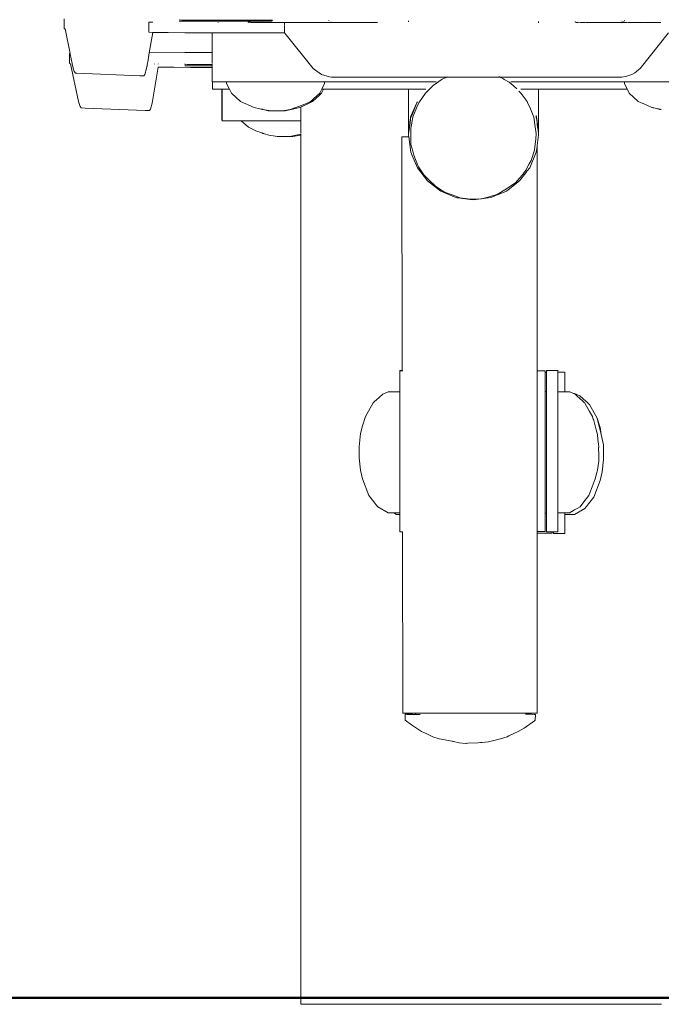
# Model space of a CAD drawing. Units: millimetres. Extents: x 1461 to 3610, y 1331 to 1800.
# Drawn here: x 1826 to 1846, y 1613 to 1643 of the extents above; entities that cross this region are included whole.
import ezdxf

# ---------------------------------------------------------------- set-up
doc = ezdxf.new("R2010")
doc.units = ezdxf.units.MM
doc.layers.add('1-03 sc zelbet', color=3, linetype='Continuous', lineweight=50)
doc.layers.add('ProfileEdges_Nr_Pióra__7', color=7, linetype='Continuous', lineweight=18)

msp = doc.modelspace()

# ---------------------------------------------------------------- linework, layer by layer
at = {"layer": '1-03 sc zelbet'}
msp.add_lwpolyline([(1460.856, 1612.746), (2921.304, 1612.746)], dxfattribs=at)
at = {"layer": 'ProfileEdges_Nr_Pióra__7', "linetype": 'Continuous', "flags": 128}
for points in [[(1827.747, 1643.144), (1827.747, 1643.459)], [(1830.407, 1643.349), (1830.407, 1643.034)], [(1830.409, 1643.349), (1830.531, 1643.35)], [(1831.441, 1643.419), (1831.361, 1643.42)], [(1831.432, 1643.382), (1831.361, 1643.384)], [(1831.62, 1643.418), (1831.446, 1643.419)], [(1831.446, 1643.382), (1831.469, 1643.382)], [(1831.665, 1643.381), (1831.472, 1643.382)], [(1831.665, 1643.417), (1831.62, 1643.418)], [(1831.962, 1643.417), (1831.665, 1643.417)], [(1831.672, 1643.381), (1831.763, 1643.381)], [(1831.764, 1643.38), (1831.926, 1643.38)], [(1831.933, 1643.38), (1831.969, 1643.38)], [(1831.969, 1643.417), (1832.587, 1643.417)], [(1831.976, 1643.38), (1832.299, 1643.38)], [(1832.318, 1643.378), (1832.299, 1643.38)], [(1832.318, 1643.378), (1832.587, 1643.378)], [(1833.528, 1643.417), (1832.587, 1643.417)], [(1833.528, 1643.379), (1832.587, 1643.378)], [(1832.587, 1643.331), (1832.587, 1643.345)], [(1833.599, 1643.417), (1833.528, 1643.417)], [(1833.589, 1643.379), (1833.528, 1643.379)], [(1833.581, 1643.347), (1833.528, 1643.35)], [(1833.529, 1643.343), (1833.528, 1643.329)], [(1833.61, 1643.347), (1833.581, 1643.347)], [(1833.61, 1643.379), (1833.589, 1643.379)], [(1833.61, 1643.417), (1833.599, 1643.417)], [(1833.64, 1643.417), (1833.61, 1643.417)], [(1833.666, 1643.38), (1833.61, 1643.379)], [(1833.614, 1643.346), (1833.69, 1643.346)], [(1833.806, 1643.417), (1833.64, 1643.417)], [(1833.779, 1643.379), (1833.667, 1643.379)], [(1833.69, 1643.346), (1833.756, 1643.346)], [(1833.756, 1643.346), (1833.832, 1643.346)], [(1833.832, 1643.379), (1833.78, 1643.38)], [(1833.832, 1643.417), (1833.806, 1643.417)], [(1834.094, 1643.417), (1833.832, 1643.417)], [(1834.057, 1643.379), (1833.832, 1643.379)], [(1833.839, 1643.346), (1834.025, 1643.345)], [(1834.032, 1643.345), (1834.098, 1643.345)], [(1834.137, 1643.379), (1834.064, 1643.379)], [(1834.1, 1643.345), (1834.137, 1643.345)], [(1834.137, 1643.417), (1834.101, 1643.417)], [(1834.221, 1643.417), (1834.137, 1643.417)], [(1834.137, 1643.379), (1834.199, 1643.379)], [(1834.139, 1643.345), (1834.179, 1643.345)], [(1834.178, 1643.342), (1834.17, 1643.328)], [(1834.179, 1643.345), (1834.207, 1643.345)], [(1834.199, 1643.379), (1834.239, 1643.378)], [(1834.211, 1643.345), (1834.222, 1643.345)], [(1834.232, 1643.417), (1834.221, 1643.417)], [(1834.292, 1643.417), (1834.232, 1643.417)], [(1834.232, 1643.345), (1834.244, 1643.345)], [(1834.239, 1643.378), (1834.251, 1643.378)], [(1834.248, 1643.345), (1834.31, 1643.345)], [(1834.251, 1643.378), (1834.262, 1643.388)], [(1834.269, 1643.396), (1834.286, 1643.411)], [(1834.312, 1643.345), (1834.34, 1643.344)], [(1834.349, 1643.344), (1834.378, 1643.345)], [(1834.379, 1643.344), (1834.42, 1643.344)], [(1834.429, 1643.345), (1834.493, 1643.345)], [(1834.499, 1643.342), (1834.666, 1643.341)], [(1834.665, 1643.257), (1834.664, 1643.319)], [(1834.671, 1643.341), (1834.69, 1643.341)], [(1834.692, 1643.341), (1834.749, 1643.341)], [(1834.749, 1643.341), (1834.818, 1643.341)], [(1834.818, 1643.341), (1834.847, 1643.341)], [(1834.847, 1643.354), (1834.847, 1643.341)], [(1834.847, 1643.341), (1834.892, 1643.341)], [(1834.847, 1643.328), (1834.847, 1643.341)], [(1834.892, 1643.341), (1834.922, 1643.341)], [(1834.922, 1643.341), (1834.935, 1643.341)], [(1834.935, 1643.341), (1835.041, 1643.34)], [(1835.041, 1643.34), (1835.068, 1643.34)], [(1835.083, 1643.34), (1835.122, 1643.339)], [(1835.126, 1643.34), (1835.151, 1643.34)], [(1835.162, 1643.34), (1835.177, 1643.34)], [(1835.177, 1643.34), (1835.226, 1643.34)], [(1835.226, 1643.34), (1835.286, 1643.34)], [(1835.286, 1643.34), (1835.336, 1643.34)], [(1835.345, 1643.34), (1835.357, 1643.34)], [(1835.357, 1643.34), (1835.405, 1643.34)], [(1835.415, 1643.34), (1835.426, 1643.34)], [(1835.426, 1643.328), (1835.426, 1643.34)], [(1835.432, 1643.34), (1835.502, 1643.339)], [(1835.502, 1643.339), (1835.568, 1643.339)], [(1835.568, 1643.354), (1835.568, 1643.339)], [(1835.568, 1643.339), (1835.592, 1643.339)], [(1835.592, 1643.339), (1835.633, 1643.339)], [(1835.635, 1643.339), (1835.654, 1643.339)], [(1835.656, 1643.339), (1835.682, 1643.339)], [(1835.682, 1643.339), (1835.832, 1643.339)], [(1835.832, 1643.339), (1835.853, 1643.339)], [(1835.853, 1643.339), (1835.878, 1643.339)], [(1835.878, 1643.339), (1835.944, 1643.339)], [(1835.944, 1643.339), (1835.978, 1643.338)], [(1835.981, 1643.338), (1835.997, 1643.338)], [(1835.997, 1643.338), (1836.015, 1643.338)], [(1836.018, 1643.338), (1836.079, 1643.338)], [(1836.063, 1643.388), (1836.043, 1643.407)], [(1836.091, 1643.338), (1836.106, 1643.338)], [(1836.098, 1643.353), (1836.106, 1643.338)], [(1836.106, 1643.338), (1836.149, 1643.338)], [(1836.112, 1643.328), (1836.106, 1643.338)], [(1836.14, 1643.353), (1836.149, 1643.338)], [(1836.149, 1643.338), (1836.203, 1643.338)], [(1836.203, 1643.338), (1836.246, 1643.338)], [(1836.246, 1643.338), (1836.293, 1643.338)], [(1836.772, 1643.345), (1836.293, 1643.338)], [(1836.824, 1643.345), (1836.772, 1643.345)], [(1836.88, 1643.345), (1836.824, 1643.345)], [(1836.985, 1643.345), (1836.88, 1643.345)], [(1837.09, 1643.345), (1836.985, 1643.345)], [(1837.177, 1643.344), (1837.09, 1643.345)], [(1837.178, 1643.346), (1837.281, 1643.344)], [(1837.366, 1643.346), (1837.294, 1643.346)], [(1837.432, 1643.346), (1837.366, 1643.346)], [(1837.501, 1643.346), (1837.441, 1643.346)], [(1837.512, 1643.347), (1837.501, 1643.346)], [(1837.514, 1643.346), (1837.541, 1643.346)], [(1837.541, 1643.346), (1837.565, 1643.346)], [(1837.565, 1643.346), (1837.594, 1643.349)], [(1838.554, 1643.391), (1838.554, 1643.375)], [(1838.554, 1643.368), (1838.554, 1643.358)], [(1842.639, 1643.371), (1842.639, 1643.385)], [(1842.639, 1643.328), (1842.639, 1643.351)], [(1843.789, 1643.358), (1843.789, 1643.368)], [(1843.789, 1643.349), (1843.818, 1643.346)], [(1843.818, 1643.346), (1843.841, 1643.346)], [(1843.841, 1643.346), (1843.869, 1643.346)], [(1843.951, 1643.346), (1843.871, 1643.347)], [(1844.017, 1643.346), (1843.951, 1643.346)], [(1844.088, 1643.346), (1844.017, 1643.346)], [(1844.171, 1643.344), (1844.108, 1643.346)], [(1844.204, 1643.346), (1844.171, 1643.344)], [(1844.292, 1643.345), (1844.206, 1643.344)], [(1844.397, 1643.345), (1844.292, 1643.345)], [(1844.792, 1643.345), (1844.397, 1643.345)], [(1844.848, 1643.345), (1844.792, 1643.345)], [(1844.9, 1643.345), (1844.848, 1643.345)], [(1845.239, 1643.345), (1844.9, 1643.345)], [(1845.239, 1643.345), (1845.23, 1643.328)], [(1845.282, 1643.345), (1845.239, 1643.345)], [(1845.263, 1643.386), (1845.254, 1643.371)], [(1845.282, 1643.345), (1845.272, 1643.328)], [(1845.304, 1643.345), (1845.291, 1643.345)], [(1845.303, 1643.371), (1845.318, 1643.385)], [(1845.37, 1643.345), (1845.308, 1643.345)], [(1845.321, 1643.388), (1845.341, 1643.407)], [(1845.401, 1643.345), (1845.379, 1643.345)], [(1845.427, 1643.345), (1845.409, 1643.345)], [(1845.553, 1643.345), (1845.445, 1643.345)], [(1845.729, 1643.345), (1845.563, 1643.345)], [(1845.751, 1643.345), (1845.735, 1643.345)], [(1845.798, 1643.345), (1845.753, 1643.345)], [(1845.815, 1643.345), (1845.798, 1643.345)], [(1845.867, 1643.345), (1845.815, 1643.345)], [(1845.815, 1643.339), (1845.815, 1643.328)], [(1845.956, 1643.345), (1845.867, 1643.345)], [(1845.956, 1643.33), (1845.956, 1643.345)], [(1845.994, 1643.345), (1845.983, 1643.345)], [(1846.027, 1643.345), (1845.994, 1643.345)], [(1846.093, 1643.345), (1846.038, 1643.345)], [(1846.2, 1643.345), (1846.093, 1643.345)], [(1846.222, 1643.345), (1846.209, 1643.345)], [(1846.261, 1643.345), (1846.235, 1643.345)], [(1846.295, 1643.345), (1846.271, 1643.345)], [(1846.326, 1643.345), (1846.302, 1643.345)], [(1846.337, 1643.345), (1846.326, 1643.345)], [(1846.476, 1643.345), (1846.337, 1643.345)], [(1827.778, 1643.137), (1827.747, 1643.144)], [(1827.778, 1643.137), (1827.937, 1642.371)], [(1830.409, 1643.034), (1830.53, 1643.031)], [(1830.53, 1643.031), (1830.422, 1642.392)], [(1830.53, 1643.031), (1830.627, 1643.029)], [(1830.627, 1643.029), (1831.014, 1643.025)], [(1831.542, 1643.021), (1831.014, 1643.025)], [(1831.542, 1643.021), (1832.192, 1643.017)], [(1832.391, 1643.017), (1832.192, 1643.017)], [(1832.943, 1643.015), (1832.391, 1643.017)], [(1832.391, 1643.017), (1832.391, 1642.396)], [(1832.943, 1643.015), (1833.775, 1643.013)], [(1833.775, 1643.013), (1834.136, 1643.013)], [(1834.136, 1643.013), (1834.665, 1643.013)], [(1834.665, 1643.013), (1834.664, 1643.241)], [(1834.714, 1642.953), (1834.665, 1643.013)], [(1845.82, 1641.903), (1846.717, 1643.013)], [(1835.562, 1641.903), (1834.714, 1642.953)], [(1830.422, 1642.392), (1830.372, 1642.097)], [(1831.536, 1642.395), (1830.431, 1642.393)], [(1831.536, 1642.395), (1832.391, 1642.396)], [(1832.391, 1642.396), (1832.391, 1642.175)], [(1827.937, 1642.371), (1827.92, 1642.371)], [(1827.92, 1642.371), (1827.92, 1642.055)], [(1827.938, 1642.366), (1827.942, 1642.346)], [(1827.942, 1642.346), (1828.002, 1642.057)], [(1830.372, 1642.097), (1830.368, 1642.077)], [(1832.391, 1642.175), (1832.391, 1642.079)], [(1827.92, 1642.055), (1827.952, 1642.048)], [(1828.197, 1640.864), (1827.952, 1642.048)], [(1828.003, 1642.048), (1828.023, 1641.953)], [(1828.068, 1641.806), (1828.023, 1641.953)], [(1828.068, 1641.806), (1828.109, 1641.75)], [(1830.338, 1641.896), (1830.287, 1641.715)], [(1830.348, 1641.959), (1830.338, 1641.896)], [(1830.351, 1641.975), (1830.348, 1641.959)], [(1830.356, 1642.003), (1830.351, 1641.975)], [(1830.36, 1642.027), (1830.357, 1642.012)], [(1830.363, 1642.043), (1830.361, 1642.031)], [(1830.368, 1642.074), (1830.364, 1642.054)], [(1830.511, 1640.808), (1830.704, 1641.943)], [(1830.581, 1642.043), (1830.581, 1642.03)], [(1830.704, 1642.029), (1830.704, 1642.042)], [(1830.801, 1641.94), (1830.704, 1641.943)], [(1831.187, 1641.936), (1830.801, 1641.94)], [(1831.189, 1641.937), (1831.715, 1641.932)], [(1831.534, 1642.023), (1831.534, 1642.041)], [(1831.534, 1641.98), (1831.616, 1641.982)], [(1831.544, 1642.015), (1831.616, 1642.019)], [(1831.616, 1642.019), (1831.834, 1642.02)], [(1831.715, 1641.983), (1831.616, 1641.982)], [(1831.823, 1641.984), (1831.715, 1641.983)], [(1832.365, 1641.929), (1831.715, 1641.932)], [(1831.834, 1641.984), (1831.823, 1641.984)], [(1832.135, 1641.984), (1831.839, 1641.984)], [(1831.845, 1642.02), (1832.143, 1642.021)], [(1832.365, 1641.984), (1832.143, 1641.984)], [(1832.15, 1642.021), (1832.391, 1642.021)], [(1832.391, 1641.984), (1832.365, 1641.984)], [(1832.372, 1641.931), (1832.391, 1641.929)], [(1832.391, 1642.075), (1832.391, 1642.059)], [(1832.391, 1642.039), (1832.391, 1642.022)], [(1832.391, 1642.012), (1832.391, 1641.984)], [(1832.391, 1641.976), (1832.391, 1641.941)], [(1832.391, 1641.929), (1832.391, 1641.477)], [(1835.602, 1641.863), (1835.562, 1641.903)], [(1835.602, 1641.863), (1835.821, 1641.707)], [(1845.71, 1641.805), (1845.654, 1641.759)], [(1845.781, 1641.863), (1845.71, 1641.805)], [(1845.82, 1641.903), (1845.781, 1641.863)], [(1828.136, 1641.749), (1828.109, 1641.75)], [(1830.125, 1641.668), (1828.147, 1641.748)], [(1830.215, 1641.67), (1830.125, 1641.668)], [(1830.255, 1641.672), (1830.215, 1641.67)], [(1830.255, 1641.672), (1830.283, 1641.709)], [(1832.391, 1641.477), (1832.402, 1641.477)], [(1832.402, 1641.477), (1832.402, 1641.246)], [(1832.402, 1641.477), (1832.849, 1641.477)], [(1832.85, 1641.428), (1832.849, 1641.477)], [(1832.852, 1641.477), (1832.924, 1641.477)], [(1832.932, 1641.477), (1833.142, 1641.477)], [(1833.142, 1641.477), (1833.155, 1641.477)], [(1833.155, 1641.477), (1833.482, 1641.477)], [(1833.482, 1641.477), (1833.498, 1641.477)], [(1833.498, 1641.477), (1833.911, 1641.477)], [(1833.911, 1641.477), (1833.929, 1641.477)], [(1833.929, 1641.477), (1834.385, 1641.477)], [(1834.385, 1641.477), (1834.403, 1641.477)], [(1834.403, 1641.477), (1834.86, 1641.477)], [(1834.86, 1641.477), (1834.876, 1641.477)], [(1834.876, 1641.477), (1835.289, 1641.477)], [(1835.289, 1641.477), (1835.301, 1641.477)], [(1835.301, 1641.477), (1835.628, 1641.477)], [(1835.637, 1641.477), (1835.847, 1641.477)], [(1836.08, 1641.633), (1835.821, 1641.707)], [(1835.85, 1641.477), (1835.922, 1641.477)], [(1835.921, 1641.428), (1835.922, 1641.477)], [(1835.922, 1641.477), (1839.401, 1641.477)], [(1836.08, 1641.633), (1836.136, 1641.629)], [(1836.136, 1641.629), (1839.682, 1641.629)], [(1839.333, 1641.369), (1839.613, 1641.566)], [(1839.41, 1641.477), (1839.429, 1641.477)], [(1839.649, 1641.581), (1839.613, 1641.566)], [(1839.687, 1641.596), (1839.652, 1641.581)], [(1839.682, 1641.629), (1839.767, 1641.629)], [(1839.767, 1641.629), (1839.687, 1641.596)], [(1839.789, 1641.639), (1839.767, 1641.629)], [(1839.767, 1641.629), (1839.78, 1641.629)], [(1839.781, 1641.629), (1840.065, 1641.629)], [(1840.065, 1641.629), (1840.176, 1641.629)], [(1840.176, 1641.629), (1840.362, 1641.629)], [(1840.362, 1641.629), (1840.719, 1641.629)], [(1840.719, 1641.629), (1840.752, 1641.629)], [(1840.752, 1641.629), (1841.208, 1641.629)], [(1841.208, 1641.629), (1841.283, 1641.629)], [(1841.283, 1641.629), (1841.394, 1641.629)], [(1841.419, 1641.629), (1841.392, 1641.643)], [(1841.394, 1641.629), (1841.419, 1641.629)], [(1841.516, 1641.581), (1841.419, 1641.629)], [(1841.419, 1641.629), (1841.512, 1641.629)], [(1841.512, 1641.629), (1845.247, 1641.629)], [(1841.539, 1641.569), (1841.516, 1641.581)], [(1841.56, 1641.558), (1841.539, 1641.569)], [(1841.56, 1641.558), (1841.71, 1641.474)], [(1841.71, 1641.474), (1841.839, 1641.363)], [(1841.766, 1641.477), (1841.786, 1641.477)], [(1841.786, 1641.477), (1841.805, 1641.477)], [(1841.805, 1641.477), (1845.329, 1641.477)], [(1845.247, 1641.629), (1845.411, 1641.653)], [(1845.33, 1641.428), (1845.329, 1641.477)], [(1845.332, 1641.477), (1845.404, 1641.477)], [(1845.411, 1641.653), (1845.562, 1641.708)], [(1845.412, 1641.477), (1845.622, 1641.477)], [(1845.562, 1641.708), (1845.654, 1641.759)], [(1845.622, 1641.477), (1845.635, 1641.477)], [(1845.635, 1641.477), (1845.962, 1641.477)], [(1845.962, 1641.477), (1845.978, 1641.477)], [(1845.978, 1641.477), (1846.391, 1641.477)], [(1846.391, 1641.477), (1846.409, 1641.477)], [(1846.409, 1641.477), (1846.865, 1641.477)], [(1832.402, 1641.246), (1832.694, 1641.246)], [(1832.694, 1641.246), (1832.694, 1640.333)], [(1832.696, 1641.246), (1832.696, 1640.333)], [(1832.704, 1641.246), (1832.704, 1640.327)], [(1832.707, 1641.246), (1832.939, 1641.246)], [(1832.707, 1641.246), (1832.707, 1640.328)], [(1832.85, 1641.428), (1832.939, 1641.246)], [(1832.939, 1641.246), (1833, 1641.123)], [(1835.771, 1641.122), (1835.791, 1641.164)], [(1835.791, 1641.164), (1835.832, 1641.246)], [(1835.829, 1641.122), (1835.89, 1641.246)], [(1835.832, 1641.246), (1835.921, 1641.428)], [(1835.832, 1641.246), (1835.85, 1641.246)], [(1835.85, 1641.246), (1835.89, 1641.246)], [(1835.89, 1641.246), (1836.206, 1641.246)], [(1836.206, 1641.246), (1836.246, 1641.246)], [(1836.246, 1641.246), (1836.29, 1641.246)], [(1836.29, 1641.246), (1836.776, 1641.246)], [(1836.776, 1641.246), (1836.824, 1641.246)], [(1836.824, 1641.246), (1836.876, 1641.246)], [(1836.876, 1641.246), (1837.445, 1641.246)], [(1837.445, 1641.246), (1837.501, 1641.246)], [(1837.501, 1641.246), (1837.56, 1641.246)], [(1837.56, 1641.246), (1838.198, 1641.246)], [(1838.198, 1641.246), (1838.26, 1641.246)], [(1838.26, 1641.246), (1838.334, 1641.246)], [(1838.334, 1641.246), (1838.554, 1641.246)], [(1838.554, 1641.084), (1838.554, 1641.246)], [(1838.565, 1641.246), (1838.583, 1641.246)], [(1838.583, 1641.246), (1838.602, 1641.246)], [(1838.602, 1641.246), (1838.627, 1641.246)], [(1838.627, 1641.246), (1838.683, 1641.246)], [(1838.683, 1641.246), (1838.701, 1641.246)], [(1838.701, 1641.246), (1838.791, 1641.246)], [(1838.791, 1641.246), (1838.814, 1641.246)], [(1838.814, 1641.246), (1838.833, 1641.246)], [(1838.833, 1641.246), (1838.945, 1641.246)], [(1838.945, 1641.246), (1838.975, 1641.246)], [(1838.975, 1641.246), (1839.034, 1641.246)], [(1839.034, 1641.246), (1839.069, 1641.246)], [(1839.069, 1641.246), (1839.105, 1641.246)], [(1839.224, 1641.261), (1839.09, 1641.127)], [(1839.235, 1641.272), (1839.224, 1641.261)], [(1839.333, 1641.369), (1839.235, 1641.272)], [(1841.842, 1641.36), (1841.958, 1641.261)], [(1842.03, 1641.173), (1842.021, 1641.185)], [(1842.03, 1641.173), (1842.041, 1641.161)], [(1842.056, 1641.147), (1842.041, 1641.161)], [(1842.08, 1641.246), (1842.092, 1641.246)], [(1842.092, 1641.246), (1842.108, 1641.246)], [(1842.108, 1641.246), (1842.141, 1641.246)], [(1842.141, 1641.246), (1842.187, 1641.246)], [(1842.187, 1641.246), (1842.224, 1641.246)], [(1842.224, 1641.246), (1842.294, 1641.246)], [(1842.294, 1641.246), (1842.307, 1641.246)], [(1842.316, 1641.246), (1842.36, 1641.246)], [(1842.36, 1641.246), (1842.445, 1641.246)], [(1842.445, 1641.246), (1842.496, 1641.246)], [(1842.496, 1641.246), (1842.567, 1641.246)], [(1842.567, 1641.246), (1842.581, 1641.246)], [(1842.581, 1641.246), (1842.61, 1641.246)], [(1842.61, 1641.246), (1842.64, 1641.246)], [(1842.64, 1641.246), (1842.64, 1641.038)], [(1842.64, 1641.246), (1842.666, 1641.246)], [(1842.666, 1641.246), (1843.338, 1641.246)], [(1843.338, 1641.246), (1843.412, 1641.246)], [(1843.412, 1641.246), (1843.474, 1641.246)], [(1843.474, 1641.246), (1844.112, 1641.246)], [(1844.112, 1641.246), (1844.171, 1641.246)], [(1844.171, 1641.246), (1844.227, 1641.246)], [(1844.227, 1641.246), (1844.796, 1641.246)], [(1844.796, 1641.246), (1844.848, 1641.246)], [(1844.848, 1641.246), (1844.897, 1641.246)], [(1844.897, 1641.246), (1845.383, 1641.246)], [(1845.33, 1641.428), (1845.419, 1641.246)], [(1845.383, 1641.246), (1845.419, 1641.246)], [(1845.419, 1641.246), (1845.427, 1641.231)], [(1845.427, 1641.231), (1845.466, 1641.151)], [(1828.197, 1640.864), (1828.25, 1640.701)], [(1833.286, 1640.863), (1833, 1641.123)], [(1833.714, 1640.674), (1833.286, 1640.863)], [(1835.255, 1640.758), (1835.469, 1640.856)], [(1835.464, 1640.825), (1835.543, 1640.863)], [(1835.469, 1640.856), (1835.485, 1640.863)], [(1835.489, 1640.867), (1835.552, 1640.924)], [(1835.751, 1641.051), (1835.543, 1640.863)], [(1835.584, 1640.953), (1835.558, 1640.928)], [(1835.584, 1640.953), (1835.771, 1641.122)], [(1835.78, 1641.078), (1835.751, 1641.051)], [(1835.815, 1641.109), (1835.78, 1641.078)], [(1835.815, 1641.109), (1835.829, 1641.122)], [(1838.554, 1640.757), (1838.554, 1641.084)], [(1838.819, 1640.69), (1838.892, 1640.845)], [(1838.82, 1640.819), (1838.834, 1640.848)], [(1838.9, 1640.856), (1838.892, 1640.845)], [(1839.09, 1641.127), (1838.9, 1640.856)], [(1842.077, 1641.126), (1842.056, 1641.147)], [(1842.122, 1641.067), (1842.081, 1641.122)], [(1842.275, 1640.859), (1842.122, 1641.067)], [(1842.286, 1640.845), (1842.275, 1640.859)], [(1842.295, 1640.825), (1842.286, 1640.845)], [(1842.64, 1640.14), (1842.64, 1641.038)], [(1845.466, 1641.151), (1845.48, 1641.123)], [(1845.766, 1640.863), (1845.48, 1641.123)], [(1845.858, 1640.823), (1845.766, 1640.863)], [(1828.282, 1640.661), (1828.25, 1640.701)], [(1828.413, 1640.657), (1828.282, 1640.661)], [(1828.413, 1640.657), (1830.298, 1640.579)], [(1830.298, 1640.579), (1830.429, 1640.583)], [(1830.429, 1640.583), (1830.461, 1640.626)], [(1830.511, 1640.808), (1830.461, 1640.626)], [(1833.714, 1640.674), (1833.893, 1640.635)], [(1833.893, 1640.635), (1833.963, 1640.613)], [(1833.893, 1640.635), (1833.97, 1640.619)], [(1834.039, 1640.603), (1833.963, 1640.613)], [(1833.97, 1640.619), (1833.997, 1640.613)], [(1833.998, 1640.613), (1834.039, 1640.603)], [(1834.039, 1640.603), (1834.154, 1640.575)], [(1834.247, 1640.575), (1834.039, 1640.603)], [(1834.154, 1640.575), (1834.247, 1640.575)], [(1834.31, 1640.575), (1834.247, 1640.575)], [(1834.461, 1640.575), (1834.31, 1640.575)], [(1834.519, 1640.575), (1834.461, 1640.575)], [(1834.617, 1640.575), (1834.519, 1640.575)], [(1834.666, 1640.583), (1834.617, 1640.575)], [(1834.687, 1640.575), (1834.617, 1640.575)], [(1834.842, 1640.613), (1834.666, 1640.583)], [(1834.687, 1640.575), (1835.15, 1640.674)], [(1834.956, 1640.653), (1834.842, 1640.613)], [(1835.172, 1640.729), (1834.956, 1640.653)], [(1835.15, 1640.674), (1835.175, 1640.686)], [(1835.255, 1640.758), (1835.172, 1640.729)], [(1835.175, 1640.686), (1835.175, 1640.518)], [(1835.188, 1640.692), (1835.201, 1640.699)], [(1835.201, 1640.699), (1835.421, 1640.804)], [(1835.421, 1640.804), (1835.44, 1640.813)], [(1835.44, 1640.813), (1835.464, 1640.825)], [(1838.554, 1640.757), (1838.554, 1640.184)], [(1838.669, 1640.499), (1838.767, 1640.706)], [(1838.677, 1640.477), (1838.776, 1640.712)], [(1838.819, 1640.69), (1838.693, 1640.377)], [(1838.767, 1640.706), (1838.821, 1640.817)], [(1838.776, 1640.712), (1838.821, 1640.817)], [(1842.359, 1640.69), (1842.295, 1640.825)], [(1842.359, 1640.69), (1842.489, 1640.37)], [(1845.892, 1640.807), (1845.858, 1640.823)], [(1845.921, 1640.795), (1845.892, 1640.807)], [(1846.194, 1640.674), (1845.921, 1640.795)], [(1846.194, 1640.674), (1846.208, 1640.671)], [(1846.208, 1640.671), (1846.233, 1640.666)], [(1846.233, 1640.666), (1846.252, 1640.662)], [(1846.252, 1640.662), (1846.373, 1640.635)], [(1846.373, 1640.635), (1846.443, 1640.613)], [(1846.373, 1640.635), (1846.396, 1640.63)], [(1846.396, 1640.63), (1846.45, 1640.619)], [(1846.443, 1640.613), (1846.471, 1640.609)], [(1846.45, 1640.619), (1846.471, 1640.614)], [(1846.471, 1640.609), (1846.484, 1640.607)], [(1832.704, 1640.327), (1832.704, 1640.267)], [(1832.707, 1640.327), (1832.707, 1640.267)], [(1832.707, 1640.26), (1833.305, 1640.26)], [(1833.533, 1640.053), (1833.305, 1640.26)], [(1833.305, 1640.26), (1833.359, 1640.26)], [(1833.359, 1640.26), (1833.37, 1640.26)], [(1833.37, 1640.26), (1833.527, 1640.26)], [(1833.527, 1640.26), (1833.558, 1640.26)], [(1833.558, 1640.26), (1833.803, 1640.26)], [(1833.803, 1640.26), (1833.852, 1640.26)], [(1833.852, 1640.26), (1834.16, 1640.26)], [(1834.16, 1640.26), (1834.222, 1640.26)], [(1834.222, 1640.26), (1834.564, 1640.26)], [(1834.564, 1640.26), (1834.632, 1640.26)], [(1834.632, 1640.26), (1834.781, 1640.26)], [(1834.781, 1640.26), (1835.041, 1640.26)], [(1835.041, 1640.26), (1835.175, 1640.26)], [(1835.175, 1640.518), (1835.175, 1640.26)], [(1835.175, 1640.26), (1835.175, 1640.225)], [(1835.175, 1640.225), (1835.175, 1640.102)], [(1838.619, 1640.346), (1838.601, 1640.217)], [(1838.619, 1640.346), (1838.602, 1640.206)], [(1838.604, 1640.184), (1838.623, 1640.324)], [(1838.621, 1640.361), (1838.619, 1640.348)], [(1838.627, 1640.411), (1838.621, 1640.364)], [(1838.628, 1640.36), (1838.624, 1640.332)], [(1838.627, 1640.411), (1838.669, 1640.499)], [(1838.628, 1640.36), (1838.627, 1640.411)], [(1838.628, 1640.36), (1838.677, 1640.477)], [(1838.659, 1640.201), (1838.69, 1640.369)], [(1842.534, 1640.073), (1842.489, 1640.37)], [(1842.567, 1640.422), (1842.567, 1640.36)], [(1842.581, 1640.312), (1842.567, 1640.422)], [(1842.567, 1640.36), (1842.579, 1640.28)], [(1842.578, 1640.274), (1842.59, 1640.209)], [(1842.59, 1640.19), (1842.578, 1640.274)], [(1842.59, 1640.251), (1842.581, 1640.312)], [(1842.605, 1640.134), (1842.59, 1640.251)], [(1833.533, 1640.053), (1833.763, 1639.948)], [(1833.957, 1639.88), (1833.763, 1639.948)], [(1835.175, 1640.102), (1835.175, 1640.023)], [(1835.175, 1640.023), (1835.175, 1639.873)], [(1838.554, 1640.184), (1838.554, 1639.869)], [(1838.573, 1640.01), (1838.554, 1639.869)], [(1838.575, 1639.989), (1838.558, 1639.849)], [(1838.558, 1639.849), (1838.576, 1639.981)], [(1838.583, 1640.08), (1838.573, 1640.01)], [(1838.585, 1640.069), (1838.575, 1639.989)], [(1838.576, 1639.981), (1838.587, 1640.062)], [(1838.601, 1640.217), (1838.583, 1640.08)], [(1838.602, 1640.206), (1838.585, 1640.069)], [(1838.587, 1640.062), (1838.604, 1640.184)], [(1838.63, 1640.029), (1838.628, 1639.848)], [(1838.658, 1640.187), (1838.63, 1640.029)], [(1838.658, 1640.187), (1838.659, 1640.201)], [(1842.566, 1639.856), (1842.534, 1640.073)], [(1842.59, 1640.209), (1842.601, 1640.134)], [(1842.597, 1640.133), (1842.59, 1640.19)], [(1842.615, 1640.001), (1842.597, 1640.133)], [(1842.601, 1640.134), (1842.618, 1640.02)], [(1842.62, 1640.027), (1842.605, 1640.134)], [(1842.621, 1639.959), (1842.615, 1640.001)], [(1842.618, 1640.02), (1842.623, 1639.986)], [(1842.62, 1640.027), (1842.624, 1639.994)], [(1842.635, 1639.853), (1842.621, 1639.959)], [(1842.623, 1639.986), (1842.64, 1639.88)], [(1842.624, 1639.994), (1842.64, 1639.88)], [(1842.64, 1640.14), (1842.64, 1639.88)], [(1833.985, 1639.864), (1833.957, 1639.88)], [(1833.957, 1639.88), (1834.021, 1639.858)], [(1834.039, 1639.851), (1833.985, 1639.864)], [(1834.021, 1639.858), (1834.039, 1639.851)], [(1834.039, 1639.851), (1834.176, 1639.803)], [(1834.176, 1639.803), (1834.436, 1639.765)], [(1834.32, 1639.789), (1834.45, 1639.767)], [(1834.436, 1639.765), (1834.45, 1639.767)], [(1834.46, 1639.765), (1834.557, 1639.765)], [(1834.557, 1639.765), (1834.616, 1639.765)], [(1834.616, 1639.765), (1834.766, 1639.765)], [(1834.829, 1639.765), (1834.766, 1639.765)], [(1834.829, 1639.765), (1834.975, 1639.794)], [(1834.922, 1639.765), (1834.829, 1639.765)], [(1834.922, 1639.765), (1835.171, 1639.803)], [(1834.975, 1639.794), (1835.021, 1639.803)], [(1835.146, 1639.827), (1835.021, 1639.803)], [(1835.175, 1639.833), (1835.146, 1639.827)], [(1835.175, 1639.851), (1835.175, 1639.839)], [(1835.175, 1639.833), (1835.175, 1639.805)], [(1835.175, 1639.805), (1835.179, 1612.545)], [(1838.342, 1639.757), (1838.383, 1639.757)], [(1838.359, 1632.427), (1838.342, 1639.757)], [(1838.562, 1639.757), (1838.383, 1639.757)], [(1838.554, 1639.869), (1838.554, 1639.817)], [(1838.554, 1639.869), (1838.558, 1639.849)], [(1838.558, 1639.843), (1838.554, 1639.817)], [(1838.562, 1639.757), (1838.554, 1639.817)], [(1838.628, 1639.274), (1838.562, 1639.757)], [(1838.628, 1639.848), (1838.626, 1639.685)], [(1838.626, 1639.685), (1838.634, 1639.511)], [(1842.552, 1639.685), (1842.521, 1639.446)], [(1842.552, 1639.685), (1842.566, 1639.856)], [(1842.595, 1639.482), (1842.64, 1639.817)], [(1842.64, 1639.88), (1842.635, 1639.853)], [(1842.635, 1639.853), (1842.64, 1639.817)], [(1842.64, 1639.88), (1842.64, 1639.817)], [(1838.688, 1639.31), (1838.634, 1639.511)], [(1838.724, 1639.179), (1838.688, 1639.31)], [(1842.402, 1639.012), (1842.51, 1639.341)], [(1842.522, 1639.442), (1842.51, 1639.341)], [(1842.567, 1639.274), (1842.589, 1639.44)], [(1842.589, 1639.44), (1842.595, 1639.482)], [(1842.595, 1632.418), (1842.595, 1639.482)], [(1838.693, 1639.12), (1838.628, 1639.274)], [(1838.704, 1639.093), (1838.693, 1639.12)], [(1838.834, 1638.786), (1838.704, 1639.093)], [(1838.724, 1639.179), (1838.849, 1638.856)], [(1842.402, 1639.012), (1842.345, 1638.911)], [(1842.361, 1638.786), (1842.567, 1639.274)], [(1839.153, 1638.373), (1838.834, 1638.786)], [(1838.849, 1638.856), (1838.874, 1638.818)], [(1838.874, 1638.818), (1839.037, 1638.567)], [(1842.233, 1638.714), (1842.14, 1638.568)], [(1842.345, 1638.911), (1842.233, 1638.714)], [(1842.274, 1638.674), (1842.361, 1638.786)], [(1839.037, 1638.567), (1839.154, 1638.443)], [(1839.248, 1638.299), (1839.153, 1638.373)], [(1839.154, 1638.443), (1839.19, 1638.41)], [(1839.19, 1638.41), (1839.404, 1638.209)], [(1842.041, 1638.373), (1841.682, 1638.095)], [(1842.041, 1638.46), (1841.909, 1638.314)], [(1842.041, 1638.373), (1842.237, 1638.627)], [(1842.14, 1638.568), (1842.041, 1638.46)], [(1842.237, 1638.627), (1842.274, 1638.674)], [(1839.296, 1638.262), (1839.248, 1638.299)], [(1839.567, 1638.053), (1839.296, 1638.262)], [(1839.59, 1638.084), (1839.404, 1638.209)], [(1839.688, 1638.019), (1839.59, 1638.084)], [(1841.627, 1638.126), (1841.335, 1637.948)], [(1841.638, 1638.134), (1841.627, 1638.126)], [(1841.682, 1638.095), (1841.628, 1638.053)], [(1841.638, 1638.134), (1841.909, 1638.314)], [(1839.567, 1638.053), (1839.99, 1637.875)], [(1839.688, 1638.019), (1840.073, 1637.878)], [(1839.99, 1637.875), (1840.054, 1637.847)], [(1840.054, 1637.847), (1840.07, 1637.845)], [(1840.07, 1637.845), (1840.115, 1637.839)], [(1840.073, 1637.878), (1840.167, 1637.844)], [(1840.115, 1637.839), (1840.489, 1637.789)], [(1840.167, 1637.844), (1840.504, 1637.799)], [(1840.489, 1637.789), (1840.597, 1637.774)], [(1840.504, 1637.799), (1840.609, 1637.804)], [(1840.597, 1637.774), (1841.14, 1637.847)], [(1840.609, 1637.804), (1840.844, 1637.814)], [(1840.844, 1637.814), (1841.009, 1637.856)], [(1841.009, 1637.856), (1841.153, 1637.896)], [(1841.14, 1637.847), (1841.225, 1637.884)], [(1841.153, 1637.896), (1841.335, 1637.948)], [(1841.225, 1637.884), (1841.311, 1637.92)], [(1841.311, 1637.92), (1841.348, 1637.935)], [(1841.348, 1637.935), (1841.628, 1638.053)], [(1838.286, 1632.417), (1838.286, 1632.427)], [(1838.311, 1632.427), (1838.286, 1632.427)], [(1838.311, 1632.417), (1838.286, 1632.417)], [(1838.286, 1631.759), (1838.286, 1632.417)], [(1838.359, 1632.427), (1838.311, 1632.427)], [(1838.359, 1632.419), (1838.321, 1632.417)], [(1838.381, 1632.419), (1838.359, 1632.419)], [(1842.642, 1632.418), (1842.595, 1632.418)], [(1842.595, 1632.308), (1842.595, 1632.411)], [(1842.595, 1632.295), (1842.595, 1632.308)], [(1842.595, 1632.092), (1842.595, 1632.295)], [(1842.845, 1632.418), (1842.642, 1632.418)], [(1842.845, 1632.367), (1842.845, 1632.418)], [(1842.888, 1632.367), (1842.845, 1632.367)], [(1842.845, 1632.308), (1842.845, 1632.367)], [(1842.845, 1632.262), (1842.845, 1632.308)], [(1842.845, 1632.092), (1842.845, 1632.256)], [(1842.888, 1632.417), (1842.888, 1632.427)], [(1843.243, 1632.427), (1842.888, 1632.427)], [(1842.888, 1632.417), (1842.919, 1632.417)], [(1842.888, 1632.417), (1842.888, 1632.367)], [(1842.888, 1632.261), (1842.888, 1632.367)], [(1842.888, 1632.256), (1842.888, 1632.05)], [(1842.919, 1632.417), (1843.243, 1632.427)], [(1843.243, 1632.427), (1843.243, 1632.376)], [(1843.243, 1632.376), (1843.361, 1632.376)], [(1843.243, 1632.376), (1843.243, 1632.333)], [(1843.243, 1632.333), (1843.243, 1632.265)], [(1843.243, 1632.265), (1843.243, 1632.181)], [(1843.361, 1632.376), (1843.412, 1632.376)], [(1843.412, 1632.376), (1843.455, 1632.376)], [(1843.46, 1632.265), (1843.46, 1632.376)], [(1843.46, 1632.049), (1843.46, 1632.265)], [(1842.595, 1632.073), (1842.595, 1632.092)], [(1842.595, 1631.78), (1842.595, 1632.073)], [(1842.845, 1632.052), (1842.845, 1632.092)], [(1842.845, 1632.041), (1842.845, 1632.052)], [(1842.845, 1631.78), (1842.845, 1632.041)], [(1842.888, 1631.765), (1842.888, 1632.041)], [(1843.243, 1632.181), (1843.243, 1632.049)], [(1843.243, 1632.049), (1843.243, 1631.927)], [(1843.243, 1631.927), (1843.243, 1631.759)], [(1843.46, 1631.755), (1843.46, 1632.049)], [(1837.75, 1631.683), (1837.54, 1631.495)], [(1837.917, 1631.753), (1837.75, 1631.683)], [(1837.917, 1631.753), (1838.219, 1631.758)], [(1838.219, 1631.758), (1838.26, 1631.759)], [(1838.26, 1631.759), (1838.286, 1631.759)], [(1838.286, 1631.691), (1838.286, 1631.759)], [(1838.286, 1631.666), (1838.286, 1631.691)], [(1838.286, 1631.468), (1838.286, 1631.666)], [(1842.595, 1631.756), (1842.595, 1631.78)], [(1842.595, 1631.386), (1842.595, 1631.756)], [(1842.845, 1631.766), (1842.845, 1631.78)], [(1842.845, 1631.766), (1842.888, 1631.765)], [(1842.845, 1631.724), (1842.845, 1631.766)], [(1842.845, 1631.672), (1842.845, 1631.724)], [(1842.845, 1631.672), (1842.845, 1631.551)], [(1842.888, 1631.72), (1842.888, 1631.765)], [(1842.888, 1631.672), (1842.888, 1631.72)], [(1842.888, 1631.542), (1842.888, 1631.672)], [(1843.243, 1631.759), (1843.437, 1631.756)], [(1843.243, 1631.759), (1843.243, 1631.691)], [(1843.243, 1631.691), (1843.243, 1631.666)], [(1843.243, 1631.666), (1843.243, 1631.468)], [(1843.437, 1631.756), (1843.46, 1631.755)], [(1843.46, 1631.755), (1843.614, 1631.753)], [(1843.735, 1631.702), (1843.614, 1631.753)], [(1843.766, 1631.702), (1843.735, 1631.702)], [(1843.766, 1631.689), (1843.739, 1631.7)], [(1843.766, 1631.702), (1843.933, 1631.631)], [(1843.781, 1631.683), (1843.766, 1631.689)], [(1843.851, 1631.62), (1843.781, 1631.683)], [(1844.014, 1631.474), (1843.851, 1631.62)], [(1843.933, 1631.631), (1844.132, 1631.453)], [(1837.445, 1631.41), (1837.203, 1630.986)], [(1837.464, 1631.427), (1837.445, 1631.41)], [(1837.501, 1631.46), (1837.464, 1631.427)], [(1837.54, 1631.495), (1837.501, 1631.46)], [(1838.286, 1631.396), (1838.286, 1631.468)], [(1838.286, 1631.087), (1838.286, 1631.396)], [(1842.595, 1631.358), (1842.595, 1631.386)], [(1842.595, 1630.927), (1842.595, 1631.358)], [(1842.845, 1631.402), (1842.845, 1631.551)], [(1842.845, 1631.386), (1842.845, 1631.402)], [(1842.845, 1631.212), (1842.845, 1631.386)], [(1842.888, 1631.401), (1842.888, 1631.542)], [(1842.888, 1631.199), (1842.888, 1631.401)], [(1843.243, 1631.468), (1843.243, 1631.396)], [(1843.243, 1631.396), (1843.243, 1631.088)], [(1844.068, 1631.426), (1844.014, 1631.474)], [(1844.086, 1631.41), (1844.068, 1631.426)], [(1844.091, 1631.401), (1844.24, 1631.14)], [(1844.132, 1631.453), (1844.171, 1631.418)], [(1844.171, 1631.418), (1844.208, 1631.385)], [(1844.208, 1631.385), (1844.238, 1631.359)], [(1844.238, 1631.359), (1844.48, 1630.935)], [(1837.203, 1630.986), (1837.113, 1630.687)], [(1838.286, 1630.976), (1838.286, 1631.087)], [(1838.286, 1630.586), (1838.286, 1630.976)], [(1842.845, 1630.98), (1842.845, 1631.212)], [(1842.845, 1630.927), (1842.845, 1630.98)], [(1842.888, 1630.979), (1842.888, 1631.199)], [(1842.888, 1630.724), (1842.888, 1630.979)], [(1843.243, 1631.088), (1843.243, 1630.976)], [(1843.243, 1630.976), (1843.243, 1630.587)], [(1844.24, 1631.14), (1844.328, 1630.986)], [(1844.345, 1630.928), (1844.328, 1630.986)], [(1837.113, 1630.687), (1837.048, 1630.451)], [(1842.595, 1630.896), (1842.595, 1630.927)], [(1842.595, 1630.422), (1842.595, 1630.896)], [(1842.845, 1630.927), (1842.845, 1630.741)], [(1842.845, 1630.741), (1842.845, 1630.448)], [(1842.888, 1630.448), (1842.888, 1630.724)], [(1844.354, 1630.9), (1844.345, 1630.928)], [(1844.357, 1630.889), (1844.354, 1630.9)], [(1844.368, 1630.852), (1844.357, 1630.889)], [(1844.418, 1630.687), (1844.368, 1630.852)], [(1844.447, 1630.568), (1844.418, 1630.687)], [(1844.569, 1630.635), (1844.48, 1630.935)], [(1844.48, 1630.935), (1844.598, 1630.423)], [(1837.048, 1630.451), (1837.008, 1630.035)], [(1838.286, 1630.446), (1838.286, 1630.586)], [(1838.286, 1630.014), (1838.286, 1630.446)], [(1842.595, 1630.39), (1842.595, 1630.422)], [(1842.595, 1629.895), (1842.595, 1630.39)], [(1842.845, 1630.448), (1842.845, 1630.422)], [(1842.845, 1630.183), (1842.845, 1630.422)], [(1842.888, 1630.165), (1842.888, 1630.448)], [(1843.243, 1630.587), (1843.243, 1630.446)], [(1843.243, 1630.446), (1843.243, 1630.015)], [(1844.483, 1630.422), (1844.447, 1630.568)], [(1844.483, 1630.422), (1844.5, 1630.257)], [(1844.569, 1630.635), (1844.598, 1630.423)], [(1844.598, 1630.423), (1844.675, 1630.093)], [(1837.008, 1630.035), (1837.008, 1629.951)], [(1842.845, 1629.895), (1842.845, 1630.183)], [(1842.888, 1629.859), (1842.888, 1630.165)], [(1844.5, 1630.257), (1844.515, 1630.117)], [(1844.515, 1630.117), (1844.523, 1630.035)], [(1844.523, 1630.035), (1844.523, 1630.015)], [(1844.675, 1629.631), (1844.675, 1630.093)], [(1837.008, 1629.951), (1837.008, 1629.682)], [(1838.286, 1629.859), (1838.286, 1630.014)], [(1838.286, 1629.427), (1838.286, 1629.859)], [(1842.595, 1629.863), (1842.595, 1629.895)], [(1842.595, 1629.367), (1842.595, 1629.863)], [(1842.845, 1629.895), (1842.845, 1629.859)], [(1842.845, 1629.859), (1842.845, 1629.594)], [(1842.888, 1629.576), (1842.888, 1629.859)], [(1843.243, 1630.015), (1843.243, 1629.859)], [(1843.243, 1629.859), (1843.243, 1629.428)], [(1844.523, 1629.766), (1844.521, 1630.011)], [(1844.523, 1629.701), (1844.523, 1629.766)], [(1837.048, 1629.295), (1837.008, 1629.682)], [(1838.286, 1629.271), (1838.286, 1629.427)], [(1842.845, 1629.594), (1842.845, 1629.367)], [(1842.888, 1629.269), (1842.888, 1629.576)], [(1843.243, 1629.428), (1843.243, 1629.271)], [(1844.516, 1629.518), (1844.483, 1629.295)], [(1844.523, 1629.573), (1844.516, 1629.518)], [(1844.523, 1629.573), (1844.523, 1629.701)], [(1844.635, 1629.244), (1844.675, 1629.631)], [(1837.048, 1629.295), (1837.113, 1629.03)], [(1838.286, 1628.882), (1838.286, 1629.271)], [(1842.595, 1629.337), (1842.595, 1629.367)], [(1842.595, 1628.863), (1842.595, 1629.337)], [(1842.845, 1629.269), (1842.845, 1629.367)], [(1842.845, 1629.03), (1842.845, 1629.269)], [(1842.888, 1629.014), (1842.888, 1629.269)], [(1843.243, 1629.271), (1843.243, 1628.883)], [(1844.434, 1629.098), (1844.458, 1629.192)], [(1844.458, 1629.192), (1844.483, 1629.295)], [(1844.569, 1628.979), (1844.635, 1629.244)], [(1837.314, 1628.502), (1837.113, 1629.03)], [(1838.286, 1628.741), (1838.286, 1628.882)], [(1842.595, 1628.835), (1842.595, 1628.863)], [(1842.595, 1628.403), (1842.595, 1628.835)], [(1842.845, 1628.863), (1842.845, 1629.03)], [(1842.845, 1628.863), (1842.845, 1628.737)], [(1842.888, 1628.738), (1842.888, 1629.014)], [(1843.243, 1628.883), (1843.243, 1628.741)], [(1844.418, 1629.03), (1844.321, 1628.777)], [(1844.368, 1628.451), (1844.569, 1628.979)], [(1844.418, 1629.03), (1844.434, 1629.098)], [(1837.47, 1628.304), (1837.314, 1628.502)], [(1838.286, 1628.433), (1838.286, 1628.741)], [(1842.845, 1628.737), (1842.845, 1628.548)], [(1842.845, 1628.548), (1842.845, 1628.403)], [(1842.888, 1628.536), (1842.888, 1628.738)], [(1842.888, 1628.316), (1842.888, 1628.536)], [(1843.243, 1628.741), (1843.243, 1628.433)], [(1844.216, 1628.502), (1844.091, 1628.343)], [(1844.249, 1628.587), (1844.216, 1628.502)], [(1844.321, 1628.777), (1844.249, 1628.587)], [(1837.501, 1628.265), (1837.47, 1628.304)], [(1837.533, 1628.224), (1837.501, 1628.265)], [(1837.591, 1628.15), (1837.533, 1628.224)], [(1838.286, 1628.321), (1838.286, 1628.433)], [(1838.286, 1628.123), (1838.286, 1628.321)], [(1842.595, 1628.38), (1842.595, 1628.403)], [(1842.595, 1628.009), (1842.595, 1628.38)], [(1842.845, 1628.316), (1842.845, 1628.403)], [(1842.845, 1628.194), (1842.845, 1628.316)], [(1842.845, 1628.045), (1842.845, 1628.194)], [(1842.888, 1628.186), (1842.888, 1628.316)], [(1842.888, 1628.045), (1842.888, 1628.186)], [(1843.243, 1628.433), (1843.243, 1628.321)], [(1843.243, 1628.321), (1843.243, 1628.123)], [(1844.091, 1628.343), (1843.94, 1628.15)], [(1844.139, 1628.159), (1844.171, 1628.2)], [(1844.171, 1628.2), (1844.202, 1628.239)], [(1844.202, 1628.239), (1844.368, 1628.451)], [(1837.917, 1627.964), (1837.591, 1628.15)], [(1837.917, 1627.964), (1838.095, 1627.961)], [(1838.095, 1627.961), (1838.18, 1627.913)], [(1838.095, 1627.961), (1838.122, 1627.961)], [(1838.122, 1627.961), (1838.18, 1627.96)], [(1838.18, 1627.96), (1838.286, 1627.958)], [(1838.18, 1627.913), (1838.227, 1627.912)], [(1838.227, 1627.912), (1838.26, 1627.912)], [(1838.26, 1627.912), (1838.286, 1627.911)], [(1838.286, 1628.051), (1838.286, 1628.123)], [(1838.286, 1627.983), (1838.286, 1628.051)], [(1838.286, 1627.958), (1838.286, 1627.983)], [(1838.286, 1627.958), (1838.286, 1627.911)], [(1838.286, 1627.362), (1838.286, 1627.911)], [(1842.595, 1627.99), (1842.595, 1628.009)], [(1842.595, 1627.697), (1842.595, 1627.99)], [(1842.845, 1628.009), (1842.845, 1628.045)], [(1842.845, 1628.003), (1842.845, 1627.951)], [(1842.845, 1627.951), (1842.888, 1627.952)], [(1842.845, 1627.697), (1842.845, 1627.951)], [(1842.888, 1628.001), (1842.888, 1628.045)], [(1842.888, 1627.952), (1842.888, 1628.001)], [(1842.888, 1627.952), (1842.888, 1627.659)], [(1843.243, 1628.123), (1843.243, 1628.051)], [(1843.243, 1628.051), (1843.243, 1627.983)], [(1843.243, 1627.983), (1843.243, 1627.958)], [(1843.243, 1627.958), (1843.451, 1627.961)], [(1843.243, 1627.951), (1843.243, 1627.83)], [(1843.46, 1627.962), (1843.614, 1627.964)], [(1843.46, 1627.962), (1843.46, 1627.951)], [(1843.46, 1627.951), (1843.46, 1627.908)], [(1843.46, 1627.908), (1843.766, 1627.913)], [(1843.46, 1627.908), (1843.46, 1627.638)], [(1843.673, 1627.998), (1843.614, 1627.964)], [(1843.684, 1628.004), (1843.673, 1627.998)], [(1843.766, 1628.051), (1843.684, 1628.004)], [(1843.766, 1627.913), (1844.091, 1628.098)], [(1843.828, 1628.086), (1843.766, 1628.051)], [(1843.94, 1628.15), (1843.828, 1628.086)], [(1844.091, 1628.098), (1844.139, 1628.159)], [(1842.595, 1627.684), (1842.595, 1627.697)], [(1842.595, 1627.482), (1842.595, 1627.684)], [(1842.845, 1627.662), (1842.845, 1627.697)], [(1842.845, 1627.646), (1842.845, 1627.662)], [(1842.845, 1627.482), (1842.845, 1627.646)], [(1842.888, 1627.659), (1842.888, 1627.646)], [(1842.888, 1627.646), (1842.888, 1627.439)], [(1843.243, 1627.83), (1843.243, 1627.638)], [(1843.243, 1627.638), (1843.243, 1627.554)], [(1843.46, 1627.422), (1843.46, 1627.638)], [(1838.286, 1627.362), (1838.298, 1627.362)], [(1838.298, 1627.362), (1838.37, 1627.362)], [(1838.383, 1621.682), (1838.37, 1627.362)], [(1842.595, 1627.371), (1842.595, 1627.475)], [(1842.595, 1627.371), (1842.845, 1627.371)], [(1842.595, 1627.332), (1842.595, 1627.371)], [(1842.595, 1627.32), (1842.595, 1627.332)], [(1842.629, 1627.32), (1842.595, 1627.32)], [(1842.595, 1621.682), (1842.595, 1627.32)], [(1843.062, 1627.32), (1842.629, 1627.32)], [(1842.845, 1627.482), (1842.845, 1627.442)], [(1842.845, 1627.442), (1842.845, 1627.43)], [(1842.845, 1627.371), (1842.845, 1627.43)], [(1842.888, 1627.43), (1842.888, 1627.362)], [(1842.888, 1627.362), (1843.062, 1627.362)], [(1843.062, 1627.32), (1843.062, 1627.362)], [(1843.062, 1627.362), (1843.105, 1627.362)], [(1843.105, 1627.311), (1843.105, 1627.362)], [(1843.105, 1627.362), (1843.243, 1627.362)], [(1843.105, 1627.311), (1843.374, 1627.311)], [(1843.243, 1627.554), (1843.243, 1627.422)], [(1843.243, 1627.422), (1843.243, 1627.379)], [(1843.243, 1627.379), (1843.243, 1627.362)], [(1843.374, 1627.311), (1843.412, 1627.311)], [(1843.444, 1627.311), (1843.412, 1627.311)], [(1843.46, 1627.311), (1843.444, 1627.311)], [(1843.46, 1627.311), (1843.46, 1627.422)], [(1838.383, 1621.682), (1838.669, 1621.682)], [(1838.456, 1621.646), (1838.452, 1621.461)], [(1838.654, 1621.31), (1838.452, 1621.461)], [(1838.657, 1621.649), (1838.456, 1621.646)], [(1838.684, 1621.638), (1838.518, 1621.639)], [(1838.669, 1621.65), (1838.657, 1621.649)], [(1838.669, 1621.682), (1838.669, 1621.65)], [(1838.704, 1621.682), (1838.669, 1621.682)], [(1838.669, 1621.65), (1838.681, 1621.65)], [(1838.728, 1621.638), (1838.684, 1621.638)], [(1838.762, 1621.682), (1838.704, 1621.682)], [(1838.775, 1621.637), (1838.736, 1621.638)], [(1838.762, 1621.682), (1838.775, 1621.682)], [(1838.775, 1621.682), (1838.775, 1621.657)], [(1839.108, 1621.682), (1838.782, 1621.682)], [(1838.807, 1621.637), (1838.784, 1621.637)], [(1838.838, 1621.636), (1838.807, 1621.637)], [(1838.871, 1621.635), (1838.838, 1621.636)], [(1838.924, 1621.634), (1838.881, 1621.635)], [(1839.108, 1621.682), (1839.125, 1621.682)], [(1839.125, 1621.682), (1839.136, 1621.682)], [(1839.136, 1621.682), (1839.172, 1621.682)], [(1839.296, 1621.682), (1839.172, 1621.682)], [(1839.296, 1621.682), (1839.871, 1621.682)], [(1839.871, 1621.682), (1839.914, 1621.682)], [(1839.914, 1621.682), (1840.07, 1621.682)], [(1840.07, 1621.682), (1840.326, 1621.682)], [(1840.326, 1621.682), (1840.398, 1621.682)], [(1840.398, 1621.682), (1840.489, 1621.682)], [(1840.489, 1621.682), (1841.02, 1621.682)], [(1841.02, 1621.682), (1841.068, 1621.682)], [(1841.068, 1621.682), (1841.311, 1621.682)], [(1841.446, 1621.682), (1841.311, 1621.682)], [(1841.446, 1621.682), (1841.489, 1621.682)], [(1841.682, 1621.682), (1841.489, 1621.682)], [(1841.682, 1621.682), (1841.809, 1621.682)], [(1841.809, 1621.682), (1841.843, 1621.682)], [(1841.843, 1621.682), (1841.861, 1621.682)], [(1841.861, 1621.682), (1842.187, 1621.682)], [(1842.51, 1621.437), (1842.186, 1621.202)], [(1842.187, 1621.682), (1842.202, 1621.682)], [(1842.209, 1621.682), (1842.274, 1621.682)], [(1842.313, 1621.65), (1842.225, 1621.65)], [(1842.274, 1621.682), (1842.302, 1621.682)], [(1842.302, 1621.682), (1842.313, 1621.682)], [(1842.313, 1621.682), (1842.313, 1621.65)], [(1842.313, 1621.682), (1842.565, 1621.682)], [(1842.313, 1621.65), (1842.333, 1621.648)], [(1842.417, 1621.643), (1842.333, 1621.648)], [(1842.461, 1621.64), (1842.417, 1621.643)], [(1842.486, 1621.639), (1842.475, 1621.639)], [(1842.486, 1621.639), (1842.544, 1621.634)], [(1842.51, 1621.437), (1842.53, 1621.461)], [(1842.53, 1621.461), (1842.544, 1621.634)], [(1842.565, 1621.682), (1842.59, 1621.682)], [(1838.966, 1621.104), (1838.654, 1621.31)], [(1839.06, 1621.061), (1838.966, 1621.104)], [(1841.747, 1620.985), (1841.998, 1621.104)], [(1842.186, 1621.202), (1841.998, 1621.104)], [(1839.083, 1621.05), (1839.06, 1621.061)], [(1839.106, 1621.039), (1839.083, 1621.05)], [(1839.32, 1620.94), (1839.106, 1621.039)], [(1839.32, 1620.94), (1839.523, 1620.875)], [(1839.926, 1620.794), (1839.523, 1620.875)], [(1839.948, 1620.789), (1839.926, 1620.794)], [(1839.972, 1620.784), (1839.948, 1620.789)], [(1840.145, 1620.749), (1839.972, 1620.784)], [(1840.859, 1620.76), (1841.067, 1620.779)], [(1841.44, 1620.875), (1841.067, 1620.779)], [(1841.657, 1620.94), (1841.44, 1620.875)], [(1841.657, 1620.94), (1841.7, 1620.962)], [(1841.7, 1620.962), (1841.724, 1620.973)], [(1841.724, 1620.973), (1841.747, 1620.985)], [(1840.349, 1620.731), (1840.145, 1620.749)], [(1840.375, 1620.732), (1840.349, 1620.731)], [(1840.376, 1620.731), (1840.417, 1620.734)], [(1840.417, 1620.734), (1840.747, 1620.749)], [(1840.747, 1620.749), (1840.813, 1620.755)], [(1840.813, 1620.755), (1840.836, 1620.758)], [(1840.836, 1620.758), (1840.859, 1620.76)], [(1835.179, 1612.545), (1835.44, 1612.545)], [(1835.44, 1612.545), (1835.78, 1612.545)], [(1835.78, 1612.545), (1836.246, 1612.545)], [(1836.246, 1612.545), (1836.824, 1612.545)], [(1836.824, 1612.545), (1837.501, 1612.545)], [(1837.501, 1612.545), (1838.26, 1612.545)], [(1838.26, 1612.545), (1839.083, 1612.545)], [(1839.083, 1612.545), (1839.948, 1612.545)], [(1839.948, 1612.545), (1840.836, 1612.545)], [(1840.836, 1612.545), (1841.724, 1612.545)], [(1841.724, 1612.545), (1842.59, 1612.545)], [(1842.59, 1612.545), (1843.412, 1612.545)], [(1843.412, 1612.545), (1844.171, 1612.545)], [(1844.171, 1612.545), (1844.848, 1612.545)], [(1844.848, 1612.545), (1845.427, 1612.545)], [(1845.427, 1612.545), (1845.892, 1612.545)], [(1845.892, 1612.545), (1846.233, 1612.545)], [(1846.233, 1612.545), (1846.493, 1612.545)]]:
    msp.add_lwpolyline(points, dxfattribs=at)

doc.saveas('drawing.dxf')
